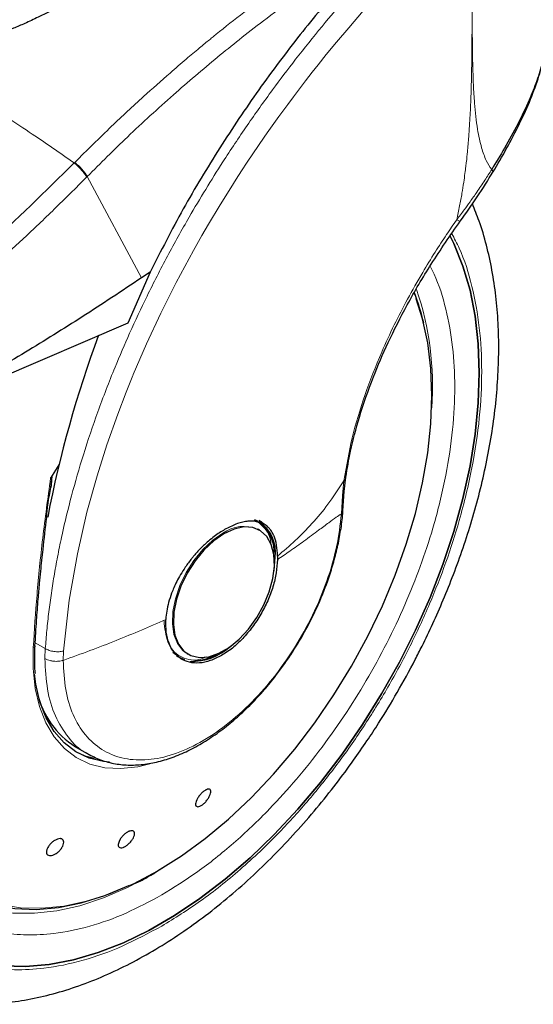
# Model space of a CAD drawing. Units: millimetres. Extents: x 0 to 210, y 0 to 297.
# Drawn here: x 138 to 141, y 79 to 85 of the extents above; entities that cross this region are included whole.
import ezdxf

# ---------------------------------------------------------------- set-up
doc = ezdxf.new("R2010")
doc.units = ezdxf.units.MM

msp = doc.modelspace()

# ---------------------------------------------------------------- linework, layer by layer
at = {"color": 8, "linetype": 'Continuous', "lineweight": 18}
for p, q in [((138.61332, 83.86584), (138.61002, 83.86251)), ((138.68802, 83.78146), (138.68476, 83.77817)), ((138.68802, 83.78146), (139.01544, 83.17298)), ((140.23157, 81.95235), (140.22287, 81.86452)), ((140.22287, 81.86452), (140.2162, 81.75511)), ((138.43622, 80.94547), (138.3753, 80.98064)), ((138.43622, 80.94547), (138.43386, 80.88523)), ((138.54355, 80.87437), (138.54597, 80.93017)), ((139.1748, 79.6473), (139.08341, 79.59093))]:
    msp.add_line(p, q, dxfattribs=at)
at = {"color": 7, "linetype": 'Continuous', "lineweight": 25}
for p, q in [((139.06652, 83.2069), (138.93191, 82.90098)), ((139.06652, 83.20689), (139.01544, 83.17298)), ((138.93191, 82.90098), (137.63108, 82.3434)), ((138.51845, 82.04978), (138.46779, 81.97012)), ((138.46937, 81.91293), (138.47826, 81.97868)), ((140.23392, 81.88952), (140.24282, 81.97483)), ((140.22594, 81.77333), (140.234, 81.89082)), ((139.71384, 81.70891), (139.70323, 81.71503)), ((139.71859, 81.65998), (139.71227, 81.66342)), ((139.72497, 81.6563), (139.71859, 81.65998)), ((139.832, 81.50064), (139.83184, 81.47924)), ((139.20298, 80.92366), (139.23327, 80.90095)), ((139.28862, 80.91518), (139.295, 80.91149)), ((138.61702, 80.35605), (138.69812, 80.30924)), ((139.06541, 80.25376), (139.04029, 80.24677)), ((138.88258, 79.79276), (138.87637, 79.77381)), ((139.07, 79.58399), (139.0952, 79.59796))]:
    msp.add_line(p, q, dxfattribs=at)
at = {"color": 8, "linetype": 'Continuous', "lineweight": 18, "flags": 128}
for points in [[(138.54597, 80.93017), (138.5798, 81.23553), (138.6288, 81.51461), (138.68644, 81.76436), (138.7471, 81.98272), (138.80601, 82.16842), (138.87132, 82.35354), (138.92201, 82.48589), (138.95401, 82.56532), (138.96221, 82.5852), (138.96428, 82.59019), (138.9648, 82.59144), (138.96493, 82.59176), (138.96497, 82.59184), (138.96498, 82.59186), (138.96498, 82.59187), (138.96498, 82.59187), (138.96498, 82.59187), (138.96498, 82.59187), (139.04498, 82.77667), (139.13105, 82.96078), (139.22299, 83.14385), (139.32665, 83.33648), (139.37789, 83.42697), (139.41697, 83.49419), (139.48706, 83.61116), (139.55065, 83.71351), (139.58331, 83.76477), (139.61637, 83.81583), (139.64984, 83.86665), (139.68369, 83.91725), (139.71794, 83.9676), (139.75255, 84.01771), (139.77064, 84.04359), (139.8, 84.08519), (139.84091, 84.14228), (139.89375, 84.21457), (139.92802, 84.2606), (139.96389, 84.30808), (140.00138, 84.35696), (140.04053, 84.40721), (140.07684, 84.45313), (140.12533, 84.51344), (140.18634, 84.58775), (140.26026, 84.67552), (140.34753, 84.77608)], [(140.66673, 83.04582), (140.66136, 83.06002), (140.65389, 83.07892)], [(139.5036, 81.63869), (139.4424, 81.59617), (139.3837, 81.54102), (139.32991, 81.47549), (139.28323, 81.40226), (139.24557, 81.32434), (139.21847, 81.24492), (139.20305, 81.16724), (139.19994, 81.09449), (139.20925, 81.02965), (139.23062, 80.97536), (139.26316, 80.93386), (139.28862, 80.91518)], [(139.04029, 80.24677), (138.99159, 80.23574), (138.88953, 80.22421), (138.79309, 80.22962), (138.70363, 80.25189), (138.62243, 80.2907), (138.55065, 80.34549), (138.4893, 80.4155), (138.43925, 80.49972), (138.40123, 80.59696), (138.37576, 80.70583), (138.36323, 80.82479), (138.36379, 80.95213)], [(138.36379, 80.95213), (138.3678, 80.95392), (138.37095, 80.95617), (138.37307, 80.95876), (138.37409, 80.96159), (138.37416, 80.96286)], [(137.47054, 80.75773), (137.46849, 80.73142), (137.46222, 80.5618), (137.46849, 80.39943), (137.48727, 80.24554), (137.51842, 80.10131), (137.56168, 79.96782), (137.61674, 79.84611), (137.68318, 79.73708), (137.76049, 79.64158), (137.84808, 79.56033), (137.94528, 79.49395), (138.05137, 79.44294), (138.16552, 79.40769), (138.28687, 79.38847), (138.41449, 79.38542), (138.54742, 79.39858), (138.68465, 79.42784), (138.82512, 79.47297), (138.96777, 79.53363), (139.11152, 79.60937)], [(139.06688, 79.58135), (138.93094, 79.50961), (138.78655, 79.4474), (138.64428, 79.40067), (138.50517, 79.36976), (138.37026, 79.35489), (138.24053, 79.35618), (138.11696, 79.37361), (138.00044, 79.40706), (137.89186, 79.45629), (137.80298, 79.51275)]]:
    msp.add_lwpolyline(points, dxfattribs=at)
at = {"color": 7, "linetype": 'Continuous', "lineweight": 25, "flags": 128}
for points in [[(140.87036, 83.42252), (140.89232, 83.37795), (140.94684, 83.24342), (140.98962, 83.09758), (141.02037, 82.94138), (141.03891, 82.77582), (141.04509, 82.60199), (141.03891, 82.42102), (141.02037, 82.23407), (140.98962, 82.04236), (140.94684, 81.84713), (140.89232, 81.64965), (140.82641, 81.45119), (140.74953, 81.25305), (140.66219, 81.05652), (140.56496, 80.86286), (140.45845, 80.67332), (140.34336, 80.48915), (140.22045, 80.31154), (140.0905, 80.14163), (139.95436, 79.98053), (139.81291, 79.82928), (139.66708, 79.68887), (139.51779, 79.5602), (139.36603, 79.44411), (139.21278, 79.34135), (139.05903, 79.25259), (138.90578, 79.17841), (138.75402, 79.11928), (138.60474, 79.07559), (138.4589, 79.04762), (138.31745, 79.03556), (138.18131, 79.03948)], [(138.18131, 79.03948), (138.31745, 79.03556), (138.4589, 79.04762), (138.60474, 79.07559), (138.75402, 79.11928), (138.90578, 79.17841), (139.05903, 79.25259), (139.21278, 79.34135), (139.36603, 79.44411), (139.51779, 79.5602), (139.66708, 79.68887), (139.81291, 79.82928), (139.95436, 79.98053), (140.0905, 80.14163), (140.22045, 80.31154), (140.34336, 80.48915), (140.45845, 80.67332), (140.56496, 80.86286), (140.66219, 81.05652), (140.74953, 81.25305), (140.82641, 81.45119), (140.89232, 81.64965), (140.94684, 81.84713), (140.98962, 82.04236), (141.02037, 82.23407), (141.03891, 82.42102), (141.04509, 82.60199), (141.03891, 82.77582), (141.02037, 82.94138), (140.98962, 83.09758), (140.94684, 83.24342), (140.89232, 83.37795), (140.87038, 83.42249)], [(139.11152, 79.60937), (139.25527, 79.6996), (139.39792, 79.80364), (139.53839, 79.92069), (139.67562, 80.04987), (139.80854, 80.19019), (139.93617, 80.34059), (140.05752, 80.49992), (140.17167, 80.66696), (140.27775, 80.84045), (140.37496, 81.01907), (140.46255, 81.20145), (140.53986, 81.38621), (140.6063, 81.57194), (140.66136, 81.75723), (140.70462, 81.94067), (140.73577, 82.12086), (140.75455, 82.29643), (140.76082, 82.46605), (140.75455, 82.62842), (140.73577, 82.7823), (140.70462, 82.92654), (140.66673, 83.04582)], [(139.75416, 81.67577), (139.74746, 81.68395), (139.71915, 81.7099)], [(139.50998, 81.63501), (139.44878, 81.59249), (139.39008, 81.53733), (139.33629, 81.4718), (139.28961, 81.39858), (139.25195, 81.32066), (139.22485, 81.24124), (139.20943, 81.16356), (139.20632, 81.09081), (139.21563, 81.02596), (139.237, 80.97168), (139.26954, 80.93017), (139.31193, 80.90315), (139.36242, 80.89172), (139.41896, 80.89634), (139.47922, 80.91683), (139.54074, 80.95234), (139.60101, 81.00143), (139.65754, 81.06209), (139.70804, 81.13182), (139.75042, 81.20778), (139.78297, 81.28686), (139.80433, 81.36581), (139.81365, 81.44141), (139.81053, 81.51057), (139.79511, 81.57044), (139.76802, 81.61858), (139.73036, 81.65302), (139.68368, 81.67235), (139.62989, 81.67577), (139.57119, 81.66315), (139.50998, 81.63501)], [(139.8114, 81.41174), (139.81181, 81.41433), (139.81826, 81.49372)], [(139.22567, 80.90051), (139.23144, 80.89701), (139.27302, 80.88025)], [(138.82116, 80.26216), (138.78657, 80.26608), (138.69911, 80.28785), (138.61972, 80.32579), (138.54953, 80.37937), (138.48954, 80.44782), (138.44062, 80.53016), (138.40344, 80.62524), (138.37854, 80.73168), (138.37024, 80.79437)], [(137.43322, 80.52955), (137.43824, 80.41446), (137.45609, 80.25863), (137.48641, 80.11244), (137.52897, 79.97699), (137.58344, 79.8533), (137.64942, 79.74233), (137.72639, 79.64492), (137.81378, 79.56181), (137.91092, 79.49362), (138.01706, 79.44089), (138.13141, 79.404), (138.25309, 79.38325), (138.38117, 79.37879), (138.51468, 79.39065), (138.65261, 79.41875), (138.7939, 79.46286), (138.93748, 79.52266), (138.94167, 79.52463)], [(138.61691, 80.32752), (138.67458, 80.30201), (138.72942, 80.28625)]]:
    msp.add_lwpolyline(points, dxfattribs=at)
at = {"color": 7, "linetype": 'Continuous', "lineweight": 25}
for centre, radius, start, end in [((139.38384, 82.59414), 1.36241, 12.969373, 20.986059), ((145.19823, 80.43376), 6.87218, 159.612916, 169.078519), ((139.5973, 81.52704), 0.21459, 354.730507, 63.118973), ((139.59231, 81.52249), 0.22778, 352.744625, 55.942757), ((139.31191, 81.22458), 0.35672, 269.083212, 311.869382), ((139.3219, 81.1624), 0.28985, 272.683333, 300.04512), ((138.89121, 80.79161), 0.51468, 192.900617, 237.808937)]:
    msp.add_arc(centre, radius, start, end, dxfattribs=at)
at = {"color": 8, "linetype": 'Continuous', "lineweight": 18}
for centre, radius, start, end in [((138.96969, 82.52332), 1.7947, 355.822895, 18.803877), ((139.63041, 81.46141), 0.21796, 67.939377, 125.57574)]:
    msp.add_arc(centre, radius, start, end, dxfattribs=at)
at = {"color": 7, "linetype": 'Continuous', "lineweight": 25}
for points, knots in [([(139.50725, 85.32479), (139.44438, 85.28894), (139.31676, 85.21616), (139.13124, 85.11827), (138.96204, 85.02962), (138.81867, 84.95506), (138.69283, 84.8898), (138.58425, 84.8339), (138.48678, 84.78442), (138.39795, 84.74044), (138.31755, 84.70256), (138.24987, 84.6733), (138.19406, 84.65257), (138.14724, 84.6394), (138.11176, 84.6349), (138.08738, 84.63831), (138.07283, 84.64459), (138.06197, 84.65454), (138.05221, 84.67254), (138.04735, 84.71536), (138.06316, 84.78613), (138.0979, 84.88364), (138.14332, 84.98469), (138.19693, 85.09099), (138.25663, 85.19913), (138.33264, 85.32561), (138.42946, 85.4714), (138.54858, 85.63317), (138.64524, 85.73926), (138.69489, 85.79376)], [0, 0, 0, 0, 0.0706615, 0.1434378, 0.1995423, 0.2506555, 0.2944169, 0.3311845, 0.363528, 0.3950545, 0.4221196, 0.4447915, 0.4623099, 0.4763469, 0.4893634, 0.4952746, 0.5007927, 0.5063038, 0.5123031, 0.5254494, 0.5571444, 0.5936015, 0.64009, 0.6784675, 0.7242061, 0.7759092, 0.8414639, 0.9185574, 1, 1, 1, 1]), ([(140.47959, 85.21763), (140.39207, 85.12454), (140.21642, 84.93772), (139.9625, 84.63083), (139.71634, 84.30345), (139.48108, 83.95307), (139.26044, 83.58721), (139.13134, 83.33402), (139.06652, 83.2069)], [0, 0, 0, 0, 0.15804571, 0.31718942, 0.48448616, 0.65308494, 0.8258232, 1, 1, 1, 1]), ([(141.45815, 84.71147), (141.45853, 84.70267), (141.46039, 84.65954), (141.45023, 84.57873), (141.42778, 84.46878), (141.39258, 84.35605), (141.3431, 84.23123), (141.27834, 84.09626), (141.20166, 83.95651), (141.14618, 83.86555), (141.12, 83.82263)], [0, 0, 0, 0, 0.0335491, 0.164447, 0.2913397, 0.4207798, 0.5485324, 0.7073155, 0.8618896, 1, 1, 1, 1]), ([(141.12806, 83.80908), (141.15514, 83.85493), (141.21255, 83.95216), (141.28905, 84.09875), (141.35553, 84.24528), (141.40551, 84.38298), (141.44027, 84.51128), (141.4505, 84.59146), (141.45548, 84.63048)], [0, 0, 0, 0, 0.162845, 0.3453085, 0.5205549, 0.6883253, 0.8483283, 1, 1, 1, 1]), ([(140.93061, 83.5127), (140.96533, 83.56126), (141.03503, 83.65873), (141.09796, 83.75998), (141.12954, 83.81079)], [0, 0, 0, 0, 0.4981639, 1, 1, 1, 1]), ([(137.69908, 78.84745), (137.70671, 78.84528), (137.76296, 78.82926), (137.86876, 78.8156), (138.01559, 78.80635), (138.16225, 78.81233), (138.31214, 78.83162), (138.46455, 78.86461), (138.61851, 78.91096), (138.77314, 78.97032), (138.92756, 79.0422), (139.08097, 79.12601), (139.23264, 79.2211), (139.38187, 79.3268), (139.52804, 79.44238), (139.67048, 79.56705), (139.80846, 79.69984), (139.94108, 79.8395), (140.06695, 79.98401), (140.18311, 80.12889), (140.28354, 80.26432), (140.36787, 80.38602), (140.45641, 80.52142), (140.55476, 80.68365), (140.64008, 80.83932), (140.71037, 80.97765), (140.76747, 81.09706), (140.83079, 81.24074), (140.89183, 81.39264), (140.94953, 81.5524), (141.00221, 81.71742), (141.04873, 81.88596), (141.08822, 82.05658), (141.11999, 82.22802), (141.14348, 82.39919), (141.15826, 82.56911), (141.16394, 82.7369), (141.1602, 82.90171), (141.14673, 83.0627), (141.12342, 83.21916), (141.08964, 83.36994), (141.05043, 83.50337), (141.01769, 83.58304), (141.00365, 83.6172)], [0, 0, 0, 0, 0.0044428, 0.0327831, 0.0588363, 0.0852511, 0.1119998, 0.139025, 0.1662506, 0.1935972, 0.2209942, 0.2483851, 0.2757153, 0.3029569, 0.330086, 0.3570752, 0.3838819, 0.4104305, 0.4365629, 0.4618932, 0.4851923, 0.5038882, 0.5207199, 0.5492711, 0.5788136, 0.5908207, 0.6107264, 0.63136, 0.6534582, 0.6764755, 0.7001967, 0.7244496, 0.7491161, 0.7741107, 0.7993714, 0.8248505, 0.8505127, 0.8763265, 0.9022625, 0.9282816, 0.9543488, 0.9804239, 1, 1, 1, 1]), ([(140.24325, 81.97555), (140.25188, 82.02716), (140.27127, 82.14312), (140.32459, 82.34424), (140.40021, 82.56309), (140.49762, 82.78988), (140.61298, 83.01684), (140.75626, 83.26189), (140.87109, 83.42709), (140.93061, 83.51271)], [0, 0, 0, 0, 0.10930926, 0.24555816, 0.4027454, 0.53436872, 0.67777868, 0.83299684, 1, 1, 1, 1]), ([(139.01544, 83.17298), (138.89644, 83.09395), (138.66363, 82.93935), (138.31413, 82.72267), (137.97158, 82.52218), (137.74313, 82.40223), (137.63108, 82.3434)], [0, 0, 0, 0, 0.2584233, 0.5055755, 0.7575117, 1, 1, 1, 1]), ([(138.46779, 81.97012), (138.46836, 81.971), (138.46915, 81.97223), (138.47037, 81.97351), (138.47117, 81.97406), (138.47186, 81.97421), (138.4725, 81.97403), (138.47335, 81.97309), (138.47455, 81.96836), (138.474, 81.9484), (138.47101, 81.92855), (138.46867, 81.91305)], [0, 0, 0, 0, 0.03907751, 0.05400473, 0.06903403, 0.0802399, 0.09142943, 0.11016987, 0.15818159, 0.34267474, 1, 1, 1, 1]), ([(138.44491, 81.73203), (138.44491, 81.73204), (138.44491, 81.78493), (138.45714, 81.84893), (138.46937, 81.91293)], [0, 0, 0, 0, 0.0000307, 1, 1, 1, 1]), ([(139.97758, 81.01396), (140.00066, 81.05572), (140.0331, 81.11441), (140.07493, 81.20349), (140.10771, 81.2801), (140.14174, 81.37187), (140.17171, 81.46792), (140.19681, 81.56762), (140.2148, 81.66833), (140.22446, 81.73796), (140.22575, 81.77269), (140.22583, 81.77485)], [0, 0, 0, 0, 0.1690532, 0.2376098, 0.3510102, 0.4680947, 0.5930148, 0.7225863, 0.8555773, 0.9910293, 1, 1, 1, 1]), ([(138.37413, 80.96197), (138.37715, 81.01296), (138.38258, 81.10501), (138.3924, 81.23141), (138.40102, 81.33007), (138.41055, 81.42979), (138.42404, 81.56), (138.43717, 81.66827), (138.44491, 81.73203)], [0, 0, 0, 0, 0.2074491, 0.3744322, 0.5009491, 0.5934761, 0.7605995, 1, 1, 1, 1]), ([(139.832, 81.50064), (139.83102, 81.52361), (139.82908, 81.56875), (139.81758, 81.60747), (139.80835, 81.62861), (139.80101, 81.64347), (139.79005, 81.66001), (139.7758, 81.67523), (139.76425, 81.68485), (139.74726, 81.69611), (139.7231, 81.70646), (139.68988, 81.71209), (139.6567, 81.71138), (139.62381, 81.7058), (139.5802, 81.69364), (139.54534, 81.67632), (139.52208, 81.66477)], [0, 0, 0, 0, 0.1251533, 0.2458578, 0.2615011, 0.2864679, 0.3643393, 0.4099325, 0.4498272, 0.4840227, 0.5730524, 0.6563075, 0.7338122, 0.8001317, 0.8666238, 1, 1, 1, 1]), ([(139.74786, 81.69142), (139.74748, 81.69201), (139.74068, 81.70273), (139.73097, 81.71005), (139.72179, 81.71697)], [0, 0, 0, 0, 0.0548395, 1, 1, 1, 1]), ([(139.52208, 81.66477), (139.50142, 81.65229), (139.45795, 81.62605), (139.40737, 81.58343), (139.3707, 81.54776), (139.34994, 81.52587), (139.33545, 81.50938), (139.32475, 81.49675), (139.3063, 81.47433), (139.27926, 81.43788), (139.24963, 81.39118), (139.22689, 81.34963), (139.20923, 81.31226), (139.19215, 81.27033), (139.17696, 81.22308), (139.16511, 81.17027), (139.16215, 81.13714), (139.1607, 81.1209)], [0, 0, 0, 0, 0.11845928, 0.24917807, 0.29217714, 0.33975855, 0.37771686, 0.38483648, 0.40937345, 0.49956634, 0.57364775, 0.6401084, 0.69894967, 0.75017103, 0.83667167, 0.9199418, 1, 1, 1, 1]), ([(139.83184, 81.47924), (139.83024, 81.45324), (139.82706, 81.40123), (139.80645, 81.31723), (139.77507, 81.23278), (139.73296, 81.15044), (139.682, 81.07338), (139.62403, 81.00482), (139.56124, 80.946), (139.51775, 80.91807), (139.49601, 80.9041)], [0, 0, 0, 0, 0.1250011, 0.25, 0.3750012, 0.5000026, 0.6250011, 0.7500009, 0.8750002, 1, 1, 1, 1]), ([(139.49601, 80.9041), (139.47321, 80.8925), (139.42762, 80.86929), (139.36206, 80.85622), (139.30203, 80.86), (139.25003, 80.88195), (139.20813, 80.92072), (139.17838, 80.97498), (139.16076, 81.04182), (139.16072, 81.09454), (139.1607, 81.1209)], [0, 0, 0, 0, 0.1250008, 0.2500019, 0.3749998, 0.4999997, 0.6250005, 0.7500006, 0.8750024, 1, 1, 1, 1]), ([(138.69104, 80.31348), (138.71639, 80.30035), (138.76894, 80.27312), (138.85495, 80.25144), (138.94462, 80.24327), (139.03524, 80.24885), (139.12839, 80.26738), (139.22288, 80.29849), (139.31751, 80.34148), (139.41118, 80.39549), (139.50281, 80.45949), (139.59122, 80.53217), (139.67481, 80.61154), (139.75216, 80.69525), (139.81698, 80.77427), (139.87171, 80.84811), (139.92416, 80.92463), (139.95809, 80.98136), (139.97758, 81.01396)], [0, 0, 0, 0, 0.0669584, 0.1387594, 0.2045283, 0.2710673, 0.3381205, 0.4053498, 0.4724692, 0.5392395, 0.6054694, 0.6709231, 0.7350858, 0.7966434, 0.8552996, 0.8973593, 0.9410371, 1, 1, 1, 1]), ([(138.37237, 80.90001), (138.37234, 80.90071), (138.37157, 80.92062), (138.37346, 80.94212), (138.37527, 80.96286)], [0, 0, 0, 0, 0.0352259, 1, 1, 1, 1]), ([(138.37665, 80.79588), (138.37648, 80.79714), (138.37202, 80.82965), (138.3722, 80.86553), (138.37237, 80.90001)], [0, 0, 0, 0, 0.03875556, 1, 1, 1, 1]), ([(139.39017, 80.08894), (139.39521, 80.09226), (139.40531, 80.0989), (139.41807, 80.10187), (139.42718, 80.0991), (139.43158, 80.09048), (139.43078, 80.07709), (139.42486, 80.06042), (139.4145, 80.04235), (139.40087, 80.02492), (139.38899, 80.01346), (139.37719, 80.00422), (139.36557, 79.99728), (139.3528, 79.99405), (139.34369, 79.99688), (139.3393, 80.00549), (139.3401, 80.01888), (139.34601, 80.03555), (139.35637, 80.05363), (139.36999, 80.07103), (139.38188, 80.08259), (139.38857, 80.08772), (139.39017, 80.08894)], [0, 0, 0, 0, 0.0536985, 0.1074003, 0.1610922, 0.2147832, 0.2684485, 0.322119, 0.3757864, 0.4294708, 0.4831622, 0.5, 0.5536987, 0.6074026, 0.6610978, 0.7147823, 0.7684554, 0.8221223, 0.8757925, 0.9294684, 0.9831623, 1, 1, 1, 1]), ([(138.52959, 79.80337), (138.53357, 79.80218), (138.54154, 79.7998), (138.54722, 79.78935), (138.54731, 79.77517), (138.54143, 79.75833), (138.53035, 79.74087), (138.51529, 79.72472), (138.49796, 79.71171), (138.48032, 79.7033), (138.46797, 79.7011), (138.45745, 79.70185), (138.44884, 79.70556), (138.44295, 79.71567), (138.44293, 79.72994), (138.4488, 79.74675), (138.45989, 79.76422), (138.47493, 79.78037), (138.49227, 79.79339), (138.50988, 79.80177), (138.52231, 79.80409), (138.52818, 79.80351), (138.52959, 79.80337)], [0, 0, 0, 0, 0.0536965, 0.1073927, 0.1610921, 0.2147729, 0.2684497, 0.3221124, 0.3757813, 0.4294685, 0.4831564, 0.5000001, 0.553697, 0.607399, 0.6610932, 0.7147761, 0.7684475, 0.8221226, 0.8757852, 0.9294619, 0.9831564, 1, 1, 1, 1]), ([(138.94375, 79.84924), (138.94856, 79.85036), (138.95819, 79.85261), (138.96813, 79.84857), (138.9732, 79.83944), (138.97263, 79.82577), (138.96655, 79.80922), (138.95562, 79.79162), (138.94108, 79.77497), (138.92458, 79.76114), (138.91173, 79.75384), (138.89987, 79.74933), (138.88907, 79.74762), (138.87903, 79.75135), (138.87399, 79.76055), (138.87455, 79.7742), (138.88064, 79.79076), (138.89156, 79.80836), (138.9061, 79.82502), (138.92258, 79.83882), (138.93547, 79.84623), (138.94215, 79.84866), (138.94375, 79.84924)], [0, 0, 0, 0, 0.0536987, 0.1074004, 0.1610994, 0.2147826, 0.268454, 0.32212, 0.3757896, 0.4294678, 0.4831595, 0.5000053, 0.5537017, 0.6074, 0.6610997, 0.7147792, 0.7684514, 0.8221246, 0.87579, 0.9294715, 0.9831627, 1, 1, 1, 1]), ([(138.95439, 79.52488), (138.97308, 79.53318), (139.01152, 79.55025), (139.05015, 79.57253), (139.07, 79.58399)], [0, 0, 0, 0, 0.4862361, 1, 1, 1, 1])]:
    msp.add_open_spline(points, degree=3, knots=knots, dxfattribs=at)
at = {"color": 8, "linetype": 'Continuous', "lineweight": 18}
for points, knots in [([(138.43622, 80.94547), (138.4391, 80.98184), (138.44488, 81.05486), (138.45724, 81.16622), (138.47241, 81.27939), (138.49071, 81.39442), (138.51211, 81.51121), (138.54452, 81.66743), (138.59298, 81.86693), (138.66433, 82.11329), (138.75115, 82.3708), (138.84519, 82.61446), (138.94487, 82.84647), (139.04949, 83.06956), (139.16875, 83.30259), (139.31891, 83.5723), (139.4792, 83.83451), (139.64859, 84.08848), (139.79514, 84.2941), (139.94539, 84.49252), (140.09547, 84.67962), (140.30953, 84.93111), (140.57981, 85.22439), (140.80667, 85.43702), (140.91577, 85.53927)], [0, 0, 0, 0, 0.0234572, 0.047108, 0.0709523, 0.0949905, 0.1192231, 0.1436501, 0.1916161, 0.2415872, 0.2935655, 0.3475514, 0.3889285, 0.4341909, 0.4833381, 0.5318075, 0.6013895, 0.648577, 0.6955311, 0.7367428, 0.7822345, 0.8247322, 0.9157147, 1, 1, 1, 1]), ([(141.00201, 85.43865), (141.00196, 85.42734), (141.00186, 85.4025), (141.00172, 85.3619), (141.00159, 85.31463), (141.0015, 85.26069), (141.00145, 85.20011), (141.00148, 85.14737), (141.00154, 85.10165), (141.0016, 85.05031), (141.00175, 84.9663), (141.00189, 84.89046), (141.00191, 84.8404), (141.00192, 84.83303), (141.00192, 84.83007), (141.00193, 84.82747), (141.00192, 84.81936), (141.00194, 84.79405), (141.00191, 84.74634), (141.00178, 84.67218), (141.0013, 84.57429), (141.00016, 84.46526), (140.9982, 84.36371), (140.99584, 84.28117), (140.9933, 84.21337), (140.98925, 84.12722), (140.98334, 84.03314), (140.97532, 83.94046), (140.96909, 83.88103), (140.9641, 83.83822), (140.95881, 83.79644), (140.95127, 83.74273), (140.94089, 83.67756), (140.92734, 83.60247), (140.91588, 83.54935), (140.90988, 83.52155)], [0, 0, 0, 0, 0.01794708, 0.03943345, 0.06446166, 0.09303171, 0.12514231, 0.16079481, 0.17693657, 0.19792474, 0.24251268, 0.31069778, 0.31867834, 0.32216862, 0.32242926, 0.32338667, 0.3262989, 0.33532718, 0.36365589, 0.40217425, 0.45317192, 0.51896973, 0.57464211, 0.61308478, 0.64837716, 0.68052099, 0.74708386, 0.79382059, 0.8227422, 0.83786342, 0.85906484, 0.8863068, 0.91941314, 0.95782607, 1, 1, 1, 1]), ([(141.00289, 85.43855), (141.0031, 85.36639), (141.00358, 85.20424), (141.00317, 84.98339), (141.00285, 84.77826), (141.00335, 84.61426), (141.00532, 84.46591), (141.00937, 84.33711), (141.01712, 84.20395), (141.03092, 84.07481), (141.05549, 83.96003), (141.08438, 83.8779), (141.10865, 83.84025), (141.12, 83.82263)], [0, 0, 0, 0, 0.1268451, 0.2850235, 0.387194, 0.4865284, 0.573311, 0.6494799, 0.7166183, 0.8151221, 0.8910345, 0.9490029, 1, 1, 1, 1]), ([(138.61332, 83.86584), (138.68695, 83.93893), (138.82314, 84.07413), (139.0148, 84.25182), (139.16492, 84.38531), (139.27738, 84.4819), (139.34728, 84.54055), (139.39362, 84.57886), (139.42111, 84.6014), (139.44375, 84.61984), (139.51269, 84.67567), (139.64071, 84.77681), (139.84134, 84.92721), (140.07585, 85.09313), (140.24436, 85.20112), (140.33405, 85.2586)], [0, 0, 0, 0, 0.1345772, 0.2489184, 0.343065, 0.4004399, 0.4464838, 0.4652596, 0.4812063, 0.4943227, 0.5046124, 0.6008861, 0.7155689, 0.8486227, 1, 1, 1, 1]), ([(140.47959, 85.21763), (140.4239, 85.18322), (140.32011, 85.1191), (140.17644, 85.02441), (140.04682, 84.93568), (139.90609, 84.83552), (139.75709, 84.72481), (139.6065, 84.60776), (139.42547, 84.46155), (139.20036, 84.26927), (138.93857, 84.03028), (138.76835, 83.86123), (138.68802, 83.78146)], [0, 0, 0, 0, 0.0902218, 0.1681233, 0.2336823, 0.3017481, 0.3987047, 0.4790675, 0.5514166, 0.7007949, 0.8588071, 1, 1, 1, 1]), ([(137.11869, 84.72344), (137.16129, 84.70539), (137.24427, 84.67025), (137.38673, 84.60307), (137.53808, 84.5266), (137.68905, 84.44497), (137.81505, 84.37355), (137.93156, 84.30533), (138.06019, 84.22751), (138.20512, 84.13641), (138.34891, 84.04241), (138.48253, 83.95223), (138.5671, 83.89272), (138.61002, 83.86251)], [0, 0, 0, 0, 0.0973099, 0.1895795, 0.3125733, 0.4190163, 0.4999914, 0.565702, 0.6491038, 0.7501784, 0.8429892, 0.9203155, 1, 1, 1, 1]), ([(137.54147, 82.90028), (137.72338, 83.0502), (138.08722, 83.35004), (138.43575, 83.69168), (138.61002, 83.86251)], [0, 0, 0, 0, 0.4999909, 1, 1, 1, 1]), ([(138.61002, 83.86251), (138.61747, 83.85626), (138.6328, 83.8434), (138.65496, 83.82029), (138.67374, 83.79721), (138.68116, 83.7844), (138.68476, 83.77817)], [0, 0, 0, 0, 0.2431117, 0.4999887, 0.756897, 1, 1, 1, 1]), ([(138.61332, 83.86584), (138.62077, 83.85958), (138.63609, 83.84672), (138.65824, 83.82361), (138.677, 83.80051), (138.68442, 83.78769), (138.68802, 83.78146)], [0, 0, 0, 0, 0.2431053, 0.5000084, 0.7568889, 1, 1, 1, 1]), ([(141.12, 83.82263), (141.10649, 83.80133), (141.07783, 83.75613), (141.03411, 83.692), (140.99231, 83.633), (140.95183, 83.57749), (140.92485, 83.54151), (140.90988, 83.52155)], [0, 0, 0, 0, 0.2079387, 0.4412355, 0.6337185, 0.7968011, 1, 1, 1, 1]), ([(141.12, 83.82263), (141.12398, 83.81845), (141.13009, 83.81202), (141.12767, 83.81037), (141.12682, 83.8098)], [0, 0, 0, 0, 0.6511044, 1, 1, 1, 1]), ([(138.68476, 83.77817), (138.6519, 83.7451), (138.5873, 83.6801), (138.49133, 83.586), (138.3983, 83.49646), (138.30824, 83.41145), (138.22123, 83.33085), (138.12231, 83.24088), (137.97225, 83.1074), (137.77737, 82.94099), (137.55993, 82.76402), (137.4226, 82.65869), (137.35843, 82.60946)], [0, 0, 0, 0, 0.0770104, 0.1513426, 0.2229938, 0.291968, 0.3582658, 0.4218872, 0.5170361, 0.6978022, 0.8587851, 1, 1, 1, 1]), ([(140.90988, 83.52155), (140.88941, 83.49198), (140.84491, 83.42769), (140.77628, 83.32221), (140.69683, 83.19299), (140.61379, 83.04684), (140.53139, 82.88703), (140.44231, 82.69465), (140.3535, 82.46599), (140.2743, 82.20416), (140.24602, 82.03748), (140.23157, 81.95235)], [0, 0, 0, 0, 0.0565062, 0.1228683, 0.1990665, 0.2985407, 0.3947369, 0.495719, 0.6564163, 0.8245248, 1, 1, 1, 1]), ([(140.90988, 83.52155), (140.91592, 83.51826), (140.92523, 83.51318), (140.9301, 83.51188), (140.93017, 83.51279), (140.93019, 83.51306)], [0, 0, 0, 0, 0.5655055, 0.8724538, 1, 1, 1, 1]), ([(140.8801, 83.43794), (140.89549, 83.40927), (140.94634, 83.31455), (141.005, 83.12717), (141.05041, 82.87891), (141.06462, 82.61325), (141.05023, 82.33123), (141.00572, 82.03056), (140.93535, 81.73846), (140.84721, 81.464), (140.74831, 81.21147), (140.63197, 80.96013), (140.49878, 80.71283), (140.3512, 80.47382), (140.19171, 80.2474), (140.02247, 80.03552), (139.82886, 79.82186), (139.61108, 79.61539), (139.37297, 79.42459), (139.21412, 79.32642), (139.13591, 79.27808)], [0, 0, 0, 0, 0.0279991, 0.0925003, 0.1552413, 0.2160975, 0.2769494, 0.3396908, 0.4041959, 0.4546202, 0.5050495, 0.5565466, 0.6080487, 0.659546, 0.7110484, 0.7614723, 0.8119017, 0.8764028, 0.9391448, 1, 1, 1, 1]), ([(139.13591, 79.46533), (139.20753, 79.50959), (139.35298, 79.59948), (139.57103, 79.7742), (139.77045, 79.96326), (139.94775, 80.15892), (140.10272, 80.35294), (140.24878, 80.56029), (140.38391, 80.77914), (140.50589, 81.00561), (140.61242, 81.23576), (140.70299, 81.46701), (140.7837, 81.71834), (140.84814, 81.98582), (140.88891, 82.26116), (140.90206, 82.51938), (140.88913, 82.76275), (140.84721, 82.98972), (140.79834, 83.15014), (140.75775, 83.22692), (140.74932, 83.24287)], [0, 0, 0, 0, 0.061535, 0.1249782, 0.1902069, 0.2411962, 0.2921905, 0.3442646, 0.3963447, 0.4484188, 0.5004985, 0.5514879, 0.6024823, 0.6677063, 0.7311508, 0.7926894, 0.8542232, 0.9176676, 0.9828965, 1, 1, 1, 1]), ([(138.1002, 82.54448), (138.07486, 82.50916), (138.00002, 82.40487), (137.88825, 82.22019), (137.76584, 81.99417), (137.65942, 81.7639), (137.56882, 81.53268), (137.48812, 81.28135), (137.42367, 81.01386), (137.38292, 80.73855), (137.36969, 80.48024), (137.38292, 80.2372), (137.42367, 80.00893), (137.48811, 79.81585), (137.56882, 79.6577), (137.65939, 79.53102), (137.76592, 79.42387), (137.88789, 79.33823), (138.02303, 79.2754), (138.16908, 79.23668), (138.32406, 79.22158), (138.50136, 79.23063), (138.70078, 79.27182), (138.91882, 79.34885), (139.06429, 79.4269), (139.13591, 79.46533)], [0, 0, 0, 0, 0.0210369, 0.0621158, 0.1031911, 0.1442704, 0.1844893, 0.2247128, 0.2761598, 0.3262035, 0.3747439, 0.4232804, 0.4733244, 0.524775, 0.5649942, 0.6052178, 0.6462927, 0.687372, 0.7284469, 0.7695261, 0.8097454, 0.8499689, 0.901416, 0.9514607, 1, 1, 1, 1]), ([(139.13591, 79.27808), (139.0577, 79.23612), (138.89886, 79.15089), (138.66075, 79.06677), (138.44297, 79.0218), (138.24935, 79.01191), (138.08011, 79.02839), (137.92062, 79.07068), (137.77304, 79.13929), (137.63985, 79.23281), (137.52351, 79.34982), (137.4246, 79.48816), (137.33647, 79.66086), (137.26609, 79.87171), (137.22159, 80.12098), (137.20714, 80.38639), (137.22159, 80.66847), (137.26609, 80.96912), (137.33646, 81.26123), (137.42462, 81.53567), (137.52342, 81.78828), (137.64016, 82.03932), (137.75793, 82.26149), (137.84197, 82.39445), (137.87608, 82.44841)], [0, 0, 0, 0, 0.050249, 0.1020564, 0.1553211, 0.1969587, 0.2386006, 0.2811241, 0.3236517, 0.3661753, 0.4087027, 0.4503406, 0.4919822, 0.5452433, 0.5970517, 0.6473034, 0.6975515, 0.7493598, 0.8026246, 0.8442622, 0.8859037, 0.9284276, 0.9709551, 1, 1, 1, 1]), ([(138.46779, 81.97012), (138.45129, 81.84867), (138.41885, 81.60983), (138.3842, 81.26924), (138.37053, 81.05692), (138.36379, 80.95213)], [0, 0, 0, 0, 0.3438087, 0.6761486, 1, 1, 1, 1]), ([(139.832, 81.50064), (139.86819, 81.53138), (139.94041, 81.59274), (140.04086, 81.69551), (140.13823, 81.81077), (140.19982, 81.90419), (140.23157, 81.95235)], [0, 0, 0, 0, 0.245216, 0.4894064, 0.7367311, 1, 1, 1, 1]), ([(140.24187, 81.97572), (140.2419, 81.97366), (140.24204, 81.96512), (140.23609, 81.95786), (140.23157, 81.95235)], [0, 0, 0, 0, 0.2413239, 1, 1, 1, 1]), ([(140.22287, 81.86452), (140.22718, 81.87029), (140.23324, 81.87839), (140.23286, 81.88747), (140.23275, 81.89009)], [0, 0, 0, 0, 0.7124423, 1, 1, 1, 1]), ([(140.2162, 81.75511), (140.20859, 81.68969), (140.19337, 81.55886), (140.13294, 81.35145), (140.04739, 81.14532), (139.93707, 80.94663), (139.80673, 80.76297), (139.66091, 80.6009), (139.50495, 80.46633), (139.3445, 80.36415), (139.1854, 80.29807), (139.03342, 80.27049), (138.89407, 80.28239), (138.77247, 80.33339), (138.67283, 80.42152), (138.59951, 80.54399), (138.55241, 80.69477), (138.54652, 80.81449), (138.54357, 80.87435)], [0, 0, 0, 0, 0.0624997, 0.1250003, 0.187501, 0.2500008, 0.312501, 0.3750012, 0.4375018, 0.5000017, 0.5625014, 0.6250014, 0.6875015, 0.7500014, 0.8125009, 0.8750012, 0.9375006, 1, 1, 1, 1]), ([(140.2162, 81.75511), (140.20601, 81.74824), (140.18196, 81.73202), (140.13673, 81.69875), (140.07299, 81.65125), (139.99482, 81.59358), (139.91177, 81.53411), (139.85672, 81.49632), (139.83184, 81.47924)], [0, 0, 0, 0, 0.09646593, 0.22777352, 0.39840684, 0.62631095, 0.83104334, 1, 1, 1, 1]), ([(140.22501, 81.77487), (140.22517, 81.77304), (140.22579, 81.76599), (140.22028, 81.75974), (140.2162, 81.75511)], [0, 0, 0, 0, 0.2586327, 1, 1, 1, 1]), ([(139.69737, 81.70961), (139.70211, 81.70808), (139.72471, 81.70079), (139.75443, 81.66978), (139.78583, 81.62844), (139.79078, 81.58899), (139.79275, 81.57334)], [0, 0, 0, 0, 0.092088, 0.4381756, 0.777069, 1, 1, 1, 1]), ([(139.1607, 81.1209), (139.11208, 81.09937), (139.01481, 81.0563), (138.86231, 80.99342), (138.70567, 80.93252), (138.59763, 80.89375), (138.54357, 80.87435)], [0, 0, 0, 0, 0.2496842, 0.4995433, 0.7496026, 1, 1, 1, 1]), ([(139.40326, 80.89518), (139.38786, 80.8887), (139.35039, 80.87291), (139.29749, 80.87837), (139.24459, 80.89597), (139.20221, 80.93257), (139.16119, 80.99722), (139.15444, 81.06681), (139.15005, 81.11205)], [0, 0, 0, 0, 0.1056999, 0.2572734, 0.4120653, 0.5668572, 0.7184306, 1, 1, 1, 1]), ([(138.54597, 80.93017), (138.53696, 80.92862), (138.51849, 80.92543), (138.48801, 80.92724), (138.4589, 80.93374), (138.44366, 80.94163), (138.43622, 80.94547)], [0, 0, 0, 0, 0.2437593, 0.5000056, 0.7562293, 1, 1, 1, 1]), ([(138.54357, 80.87435), (138.5349, 80.87238), (138.51645, 80.86821), (138.48876, 80.86859), (138.45926, 80.8733), (138.44366, 80.88063), (138.43386, 80.88523)], [0, 0, 0, 0, 0.2350359, 0.5002184, 0.6860715, 1, 1, 1, 1]), ([(138.69219, 80.31511), (138.68773, 80.31691), (138.64046, 80.33601), (138.57137, 80.40979), (138.49233, 80.53585), (138.44318, 80.69587), (138.43697, 80.82211), (138.43386, 80.88523)], [0, 0, 0, 0, 0.02538684, 0.26903957, 0.51269173, 0.75634527, 1, 1, 1, 1])]:
    msp.add_open_spline(points, degree=3, knots=knots, dxfattribs=at)

doc.saveas('drawing.dxf')
